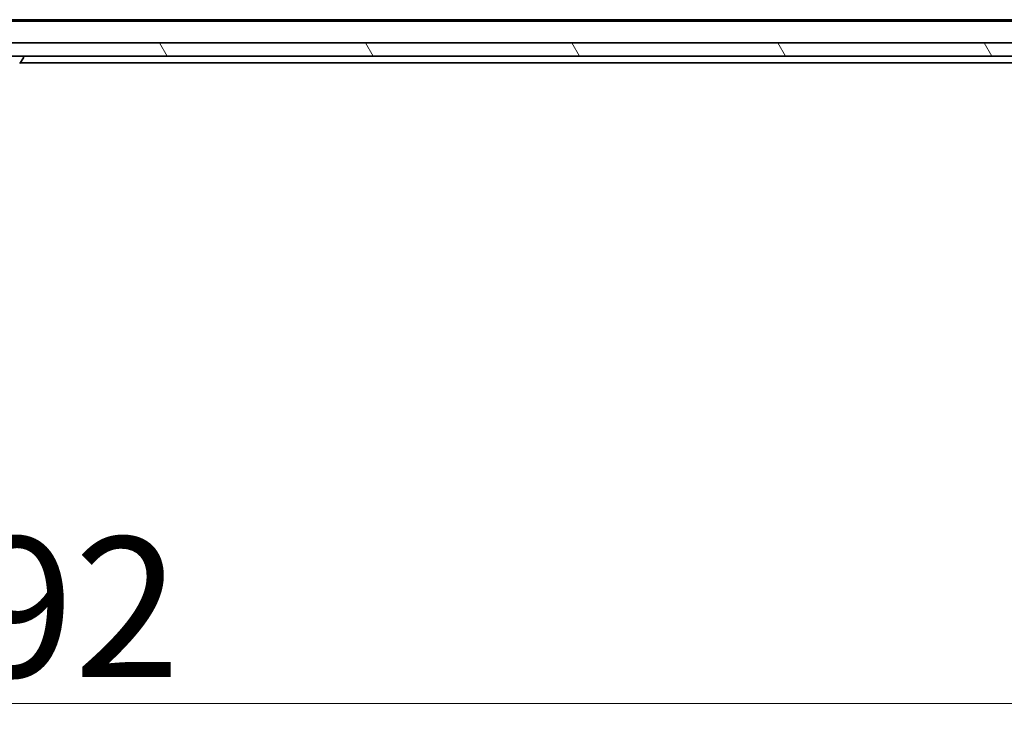
# Model space of a CAD drawing. Units: millimetres. Extents: x 7 to 10223, y 4 to 2392.
# Drawn here: x 1568 to 1717, y 206 to 311 of the extents above; entities that cross this region are included whole.
import ezdxf

# ---------------------------------------------------------------- set-up
doc = ezdxf.new("R2010")
doc.units = ezdxf.units.MM
doc.header["$LTSCALE"] = 0.5
doc.layers.get('Defpoints').update_dxf_attribs({"lineweight": 25})
for name, color, linetype, lineweight in [('Dimension (ISO)', 7, 'Continuous', 18), ('Hatch (ISO)', 1, 'Continuous', 18), ('Visible (ISO)', 7, 'Continuous', 35)]:
    doc.layers.add(name, color=color, linetype=linetype, lineweight=lineweight)
doc.styles.add('Note Text (TK)', font='MS PGothic.ttf')
doc.dimstyles.new('Default - Method 1b (TK)', dxfattribs={"dimscale": 0.5, "dimtxt": 2.5, "dimasz": 2.5, "dimexe": 1, "dimexo": 1.5, "dimgap": 1, "dimtad": 1, "dimdsep": 46, "dimtxsty": 'Note Text (TK)', "dimblk": 'OPEN', "dimcen": 0.09, "dimdle": 5, "dimclrd": 100, "dimclre": 100, "dimclrt": 7, "dimadec": 1, "dimazin": 1, "dimtfac": 1, "dimtmove": 0, "dimatfit": 3, "dimldrblk": 'OPEN', "dimfxl": 1, "dimtolj": 1, "dimlwd": -1, "dimlwe": -1, "dimarcsym": 0})

# ---------------------------------------------------------------- blocks, each defined once
blk = doc.blocks.new('_Open')
at = {"color": 0, "linetype": 'ByBlock', "lineweight": -2}
for p, q in [((-1, 0.167), (0, 0)), ((-1, -0.167), (0, 0)), ((0, 0), (-1, 0))]:
    blk.add_line(p, q, dxfattribs=at)
blk = doc.blocks.new('*D34')
at = {"layer": 'Defpoints', "color": 0}
for p in [(1269.36, 310.61), (1861.36, 310.61), (1861.36, 207.95)]:
    blk.add_point(p, dxfattribs=at)
at = {"layer": 'Dimension (ISO)', "color": 100}
for p, q in [((1269.36, 309.86), (1269.36, 207.45)), ((1861.36, 309.86), (1861.36, 207.45)), ((1281.86, 207.95), (1848.86, 207.95))]:
    blk.add_line(p, q, dxfattribs=at)
at = {"layer": 'Dimension (ISO)', "color": 100, "xscale": 12.5, "yscale": 12.5, "zscale": 12.5, "rotation": 180}
blk.add_blockref('_Open', (1269.36, 207.95), dxfattribs=at)
at = {"layer": 'Dimension (ISO)', "color": 100, "xscale": 12.5, "yscale": 12.5, "zscale": 12.5}
blk.add_blockref('_Open', (1861.36, 207.95), dxfattribs=at)
at = {"layer": 'Dimension (ISO)', "color": 7, "insert": (1543.83, 222.53), "char_height": 1.25, "attachment_point": 4, "style": 'Note Text (TK)'}
blk.add_mtext('\\A1;\\fMS PGothic|b0|i0;{\\H21.1650;592', dxfattribs=at)

msp = doc.modelspace()

# ---------------------------------------------------------------- hatches: boundary and pattern name
at = {"layer": 'Hatch (ISO)'}
h = msp.add_hatch(dxfattribs=at)
h.set_pattern_fill('ANSI31', color=256, scale=215.9, angle=75.000175, style=0)
h.set_pattern_definition([(120.0002, (89.5, -64), (-23.3718, -13.49382), [])])
h.paths.add_polyline_path([(1848.1053, 305.8128), (1848.1053, 307.8128), (1846.4795, 307.8128), (1845.3153, 307.8128), (1845.1047, 307.8128), (1843.6059, 307.8128), (1843.3953, 307.8128), (1842.231, 307.8128), (1842.1553, 307.8128), (1288.5553, 307.8128), (1288.4795, 307.8128), (1287.3153, 307.8128), (1287.1047, 307.8128), (1285.6059, 307.8128), (1285.3953, 307.8128), (1284.231, 307.8128), (1282.6053, 307.8128), (1282.6053, 305.8128), (1283.1553, 305.8128), (1847.5553, 305.8128)])

# ---------------------------------------------------------------- linework, layer by layer
at = {"layer": 'Visible (ISO)'}
for p, q in [((1840.3553, 311.1128), (1290.3553, 311.1128)), ((1831.2886, 311.3128), (1299.4219, 311.3128)), ((1848.1053, 307.8128), (1282.6053, 307.8128)), ((1282.6053, 305.8128), (1848.1053, 305.8128)), ((1567.6644, 304.7038), (1568.223, 305.5631)), ((1568.2553, 305.7128), (1568.2553, 305.6721)), ((1567.7353, 304.8128), (1828.8553, 304.8128))]:
    msp.add_line(p, q, dxfattribs=at)
for centre, radius, start, end in [((1568.1553, 305.7128), 0.1, 0, 90), ((1568.0553, 305.6721), 0.2, 326.976132, 0)]:
    msp.add_arc(centre, radius, start, end, dxfattribs=at)

# ---------------------------------------------------------------- dimensions: what is measured, and where the dimension line sits
at = {"layer": 'Dimension (ISO)', "color": 100}
dim = msp.add_linear_dim(base=(1861.3553, 207.9478), p1=(1269.3553, 310.6128), p2=(1861.3553, 310.6128), text='\\fMS PGothic|b0|i0;{\\H21.1650;<>', dimstyle='Default - Method 1b (TK)', override={"dimasz": 25, "dimgap": 8, "dimdec": 0, "dimtol": 0, "dimlim": 0, "dimtp": 0, "dimtm": 0, "dimtdec": 0, "dimtofl": 0, "dimatfit": 1}, dxfattribs=at)
dim.commit()
dim.dimension.update_dxf_attribs({"geometry": '*D34', "text_midpoint": (1565.3553, 207.9478), "dimtype": 160})

doc.saveas('drawing.dxf')
